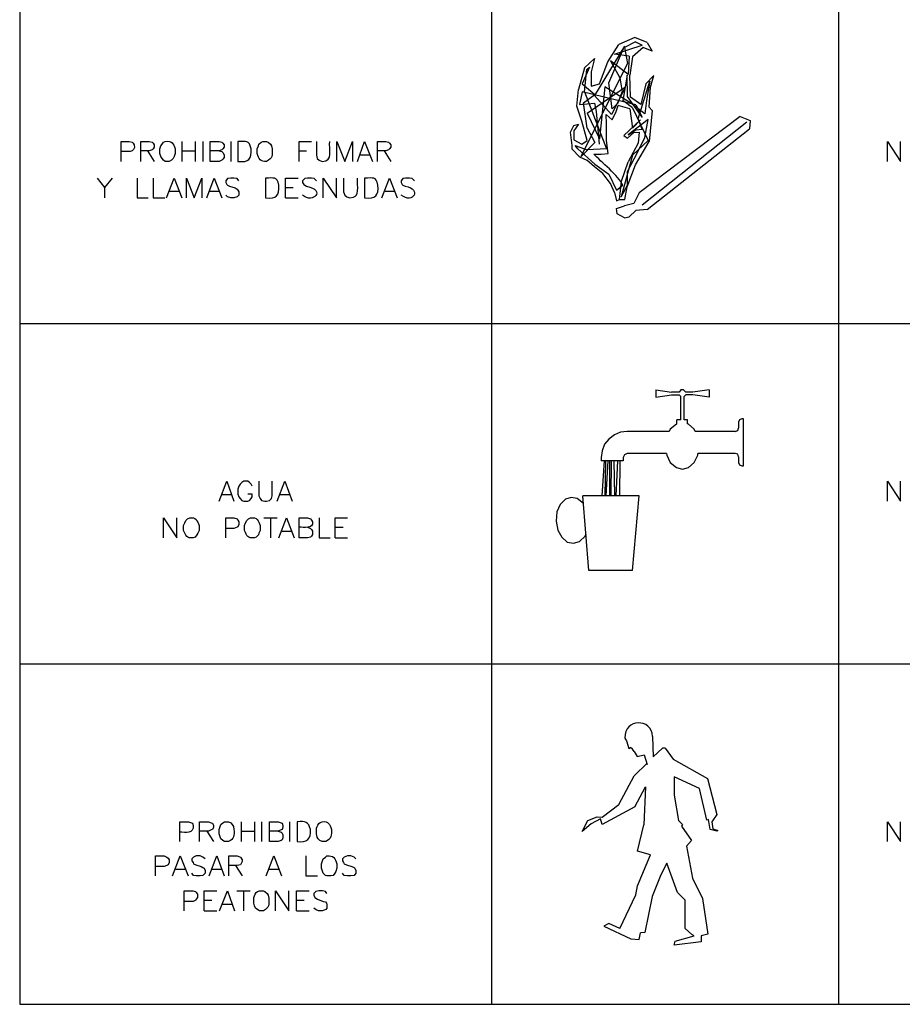
# Model space of a CAD drawing. Units: inches. Extents: x -871 to 1503, y -113 to 1591.
# Drawn here: x -510 to -504, y 1143 to 1151 of the extents above; entities that cross this region are included whole.
import ezdxf

# ---------------------------------------------------------------- set-up
doc = ezdxf.new("R2010")
doc.units = ezdxf.units.IN
doc.header["$MEASUREMENT"] = 0
doc.layers.add('Capa 1', color=1, linetype='Continuous')

msp = doc.modelspace()

# ---------------------------------------------------------------- linework, layer by layer
at = {"layer": 'Capa 1', "lineweight": 25}
for points in [[(-510.3606, 1157.9572), (-510.3606, 1143.3044)], [(-506.743, 1157.9572), (-506.743, 1143.3044)], [(-504.0808, 1157.9572), (-504.0808, 1143.3044)], [(-505.6433, 1150.722), (-505.7664, 1150.6668)], [(-505.6391, 1150.6881), (-505.724, 1150.6456), (-505.6985, 1150.5225)], [(-505.5499, 1150.6838), (-505.6433, 1150.722)], [(-505.6391, 1150.6881), (-505.5881, 1150.6626)], [(-505.5499, 1150.6838), (-505.5117, 1150.6159), (-505.5796, 1150.6456)], [(-506.0297, 1150.4885), (-505.9533, 1150.5607), (-505.9787, 1150.4588), (-505.9787, 1150.3484), (-505.915, 1150.3654), (-505.8514, 1150.5352), (-505.7664, 1150.6668)], [(-505.724, 1150.6541), (-505.9533, 1150.2762)], [(-505.8429, 1150.3739), (-505.724, 1150.6541)], [(-505.6858, 1150.5777), (-505.8004, 1150.5947), (-505.5881, 1150.6626)], [(-505.5796, 1150.6456), (-505.6603, 1150.5734), (-505.6815, 1150.4333)], [(-506.0552, 1149.8092), (-505.6985, 1150.5225)], [(-505.8301, 1150.5437), (-505.7579, 1150.4121)], [(-505.6943, 1150.4376), (-505.8301, 1150.5437)], [(-505.6858, 1150.5777), (-505.6943, 1150.4376)], [(-506.0297, 1150.4885), (-506.0764, 1150.3229)], [(-505.9915, 1150.4928), (-506.0467, 1150.3654)], [(-506.0297, 1150.3059), (-506.0127, 1150.4758)], [(-506.0127, 1150.4758), (-505.9915, 1150.4928)], [(-505.8174, 1150.1743), (-505.8429, 1150.3739)], [(-505.7579, 1150.4121), (-505.741, 1150.3059)], [(-505.6985, 1150.2677), (-505.7027, 1150.4333), (-505.7367, 1150.238)], [(-505.6773, 1150.2635), (-505.6815, 1150.4333)], [(-505.6178, 1150.0979), (-505.5287, 1150.3866), (-505.5541, 1150.238)], [(-505.4989, 1150.4291), (-505.5584, 1150.3654)], [(-505.5244, 1150.3399), (-505.4989, 1150.4291)], [(-506.0509, 1150.0809), (-506.0891, 1150.1955), (-506.0764, 1150.3229)], [(-506.0467, 1150.3059), (-506.0679, 1150.2083)], [(-506.0467, 1150.3654), (-505.949, 1150.2847)], [(-505.6348, 1150.204), (-506.0467, 1150.3059)], [(-506.0297, 1150.3059), (-505.8598, 1149.8686), (-506.0085, 1149.8601)], [(-506.0085, 1150.1404), (-505.7155, 1150.3442), (-505.8216, 1150.1319)], [(-505.673, 1150.2168), (-505.8726, 1150.3442), (-505.915, 1149.945)], [(-505.8174, 1150.1743), (-505.7707, 1150.221), (-505.741, 1150.3059)], [(-505.5584, 1150.3654), (-505.5966, 1150.2083)], [(-505.5329, 1150.1871), (-505.5244, 1150.3399)], [(-506.0679, 1150.2083), (-505.949, 1150.2168)], [(-506.0085, 1150.0257), (-506.0382, 1150.221), (-505.949, 1150.2847)], [(-505.9533, 1150.2762), (-505.8216, 1150.1319)], [(-505.915, 1149.9026), (-505.9363, 1150.1531), (-505.949, 1150.2168)], [(-505.6603, 1150.1828), (-505.7367, 1150.238)], [(-505.6348, 1150.204), (-505.5881, 1150.1106), (-505.6985, 1150.2677)], [(-505.5966, 1150.2083), (-505.6773, 1150.2635)], [(-505.5541, 1150.238), (-505.5669, 1150.1361), (-505.673, 1150.2168)], [(-506.0085, 1150.1404), (-505.915, 1149.945)], [(-505.6815, 1150.1743), (-505.7707, 1150.1998)], [(-505.6815, 1150.1743), (-505.6603, 1150.0257), (-505.6008, 1150.0894)], [(-505.6603, 1150.1828), (-505.5414, 1149.9323), (-505.6603, 1149.8177)], [(-505.5329, 1150.1871), (-505.5117, 1150.1616), (-505.5329, 1149.9238)], [(-506.0509, 1149.9026), (-506.0085, 1149.9323), (-506.0509, 1150.0809)], [(-505.6008, 1150.0894), (-505.7282, 1149.9705), (-505.6985, 1149.9493)], [(-505.6943, 1149.9748), (-505.6348, 1150.013), (-505.5881, 1150.0172), (-505.6178, 1150.0979)], [(-505.5669, 1149.9535), (-505.5414, 1150.0936), (-505.6943, 1149.9748)], [(-504.8366, 1150.1149), (-505.6093, 1149.5289)], [(-504.7856, 1150.0724), (-505.5881, 1149.4355)], [(-504.8366, 1150.1149), (-504.7601, 1150.0852), (-504.7644, 1150.0215)], [(-506.0679, 1149.8049), (-506.1231, 1149.8644), (-506.1231, 1149.8941), (-506.1358, 1149.996), (-506.1104, 1150.0469), (-506.0764, 1150.0554), (-506.1104, 1150.0045), (-506.1104, 1149.9365), (-506.0509, 1149.9026)], [(-506.0085, 1150.0257), (-505.949, 1149.9153)], [(-505.6985, 1149.9493), (-505.6518, 1149.9917), (-505.6093, 1149.996), (-505.6178, 1149.9111), (-505.6943, 1149.7667)], [(-505.5499, 1149.4016), (-504.7644, 1150.0215)], [(-509.4307, 1149.7709), (-509.4307, 1149.9238), (-509.367, 1149.9238), (-509.3458, 1149.9196), (-509.3373, 1149.9111), (-509.3288, 1149.8983), (-509.3288, 1149.8813), (-509.3373, 1149.8686), (-509.3458, 1149.8601), (-509.367, 1149.8516), (-509.4307, 1149.8516)], [(-509.1165, 1149.9238), (-509.1165, 1149.7709)], [(-509.0146, 1149.9238), (-509.0146, 1149.7709)], [(-508.9551, 1149.9238), (-508.9551, 1149.7709)], [(-508.9, 1149.7709), (-508.9, 1149.9238), (-508.832, 1149.9238), (-508.8108, 1149.9196), (-508.8023, 1149.9111), (-508.7938, 1149.8983), (-508.7938, 1149.8813), (-508.8023, 1149.8686), (-508.8108, 1149.8601), (-508.832, 1149.8516), (-508.9, 1149.8516)], [(-508.7428, 1149.9238), (-508.7428, 1149.7709)], [(-508.2164, 1149.7709), (-508.2164, 1149.9238), (-508.1229, 1149.9238)], [(-507.9276, 1149.7709), (-507.9276, 1149.9238), (-507.8682, 1149.7709), (-507.8087, 1149.9238), (-507.8087, 1149.7709)], [(-507.7705, 1149.7709), (-507.7153, 1149.9238), (-507.6559, 1149.7709)], [(-507.6177, 1149.7709), (-507.6177, 1149.9238), (-507.554, 1149.9238), (-507.5328, 1149.9196), (-507.5243, 1149.9111), (-507.5158, 1149.8983), (-507.5158, 1149.8813), (-507.5243, 1149.8686), (-507.5328, 1149.8601), (-507.554, 1149.8516), (-507.6177, 1149.8516)], [(-505.949, 1149.9153), (-506.0552, 1149.8092)], [(-505.6985, 1149.5884), (-505.6985, 1149.6945), (-505.6221, 1149.8389), (-505.5669, 1149.9535)], [(-505.6391, 1149.7455), (-505.5329, 1149.9238)], [(-503.7071, 1149.7709), (-503.7071, 1149.9238), (-503.6052, 1149.7709), (-503.6052, 1149.9238)], [(-509.3797, 1149.8516), (-509.3288, 1149.7709)], [(-509.1165, 1149.8516), (-509.0146, 1149.8516)], [(-508.832, 1149.8516), (-508.8108, 1149.8474), (-508.8023, 1149.8389), (-508.7938, 1149.8219), (-508.7938, 1149.8007), (-508.8023, 1149.7879), (-508.8108, 1149.7794), (-508.832, 1149.7709), (-508.9, 1149.7709)], [(-508.2164, 1149.8516), (-508.1612, 1149.8516)], [(-507.5667, 1149.8516), (-507.5158, 1149.7709)], [(-506.1019, 1149.8941), (-506.0085, 1149.8601)], [(-506.0806, 1149.8686), (-506.1019, 1149.8941)], [(-505.949, 1149.7497), (-506.0806, 1149.8686)], [(-507.7493, 1149.8219), (-507.6771, 1149.8219)], [(-506.0679, 1149.8049), (-506.0127, 1149.7794)], [(-505.8004, 1149.5332), (-505.8301, 1149.6011), (-505.8896, 1149.6775), (-505.9533, 1149.7285), (-506.0127, 1149.7794)], [(-505.6603, 1149.8177), (-505.7494, 1149.4992), (-505.6985, 1149.5884)], [(-505.7452, 1149.6181), (-505.6943, 1149.7667)], [(-505.7027, 1149.5756), (-505.6391, 1149.7455)], [(-509.7661, 1149.6436), (-509.7109, 1149.5714), (-509.7109, 1149.4907)], [(-509.6515, 1149.6436), (-509.7109, 1149.5714)], [(-509.4604, 1149.6436), (-509.4604, 1149.4907), (-509.3755, 1149.4907)], [(-509.3373, 1149.6436), (-509.3373, 1149.4907), (-509.2481, 1149.4907)], [(-509.2354, 1149.4907), (-509.1759, 1149.6436), (-509.1165, 1149.4907)], [(-509.0825, 1149.4907), (-509.0825, 1149.6436), (-509.0231, 1149.4907), (-508.9636, 1149.6436), (-508.9636, 1149.4907)], [(-508.9254, 1149.4907), (-508.8702, 1149.6436), (-508.8108, 1149.4907)], [(-508.6792, 1149.6223), (-508.6919, 1149.6393), (-508.7174, 1149.6436), (-508.7428, 1149.6436), (-508.7683, 1149.6393), (-508.7811, 1149.6223), (-508.7811, 1149.6096), (-508.7726, 1149.5926), (-508.7683, 1149.5884), (-508.7513, 1149.5799), (-508.7089, 1149.5671), (-508.6919, 1149.5586), (-508.6877, 1149.5502), (-508.6792, 1149.5374), (-508.6792, 1149.512), (-508.6919, 1149.4992), (-508.7174, 1149.4907), (-508.7428, 1149.4907), (-508.7683, 1149.4992), (-508.7811, 1149.512)], [(-508.3225, 1149.4907), (-508.3225, 1149.6436), (-508.2248, 1149.6436)], [(-508.0338, 1149.4907), (-508.0338, 1149.6436), (-507.9319, 1149.4907), (-507.9319, 1149.6436)], [(-507.5837, 1149.4907), (-507.5243, 1149.6436), (-507.4648, 1149.4907)], [(-505.7622, 1149.478), (-505.7452, 1149.6181)], [(-509.2142, 1149.5417), (-509.1377, 1149.5417)], [(-508.9042, 1149.5417), (-508.832, 1149.5417)], [(-508.3225, 1149.5714), (-508.2631, 1149.5714)], [(-507.5582, 1149.5417), (-507.486, 1149.5417)], [(-505.7197, 1149.478), (-505.7027, 1149.5756)], [(-508.3225, 1149.4907), (-508.2248, 1149.4907)], [(-505.8004, 1149.5332), (-505.7834, 1149.4695)], [(-505.7834, 1149.4695), (-505.7622, 1149.478), (-505.7197, 1149.478)], [(-505.6093, 1149.5289), (-505.6518, 1149.4483)], [(-505.724, 1149.3379), (-505.7792, 1149.3676), (-505.7834, 1149.41), (-505.724, 1149.4313)], [(-505.6518, 1149.4483), (-505.724, 1149.4313)], [(-505.5499, 1149.4016), (-505.6348, 1149.3931), (-505.6858, 1149.3464)], [(-505.724, 1149.3379), (-505.6858, 1149.3464)], [(-510.3606, 1148.5269), (-496.6079, 1148.5269)], [(-505.482, 1148.0174), (-505.482, 1147.9622)], [(-505.482, 1148.0174), (-505.3631, 1148.0004)], [(-505.482, 1147.9622), (-505.3631, 1147.9792)], [(-505.3036, 1148.0004), (-505.3631, 1148.0004)], [(-505.3631, 1147.9792), (-505.3036, 1147.9792)], [(-505.2527, 1148.0004), (-505.2697, 1148.0174), (-505.2909, 1148.0174), (-505.3036, 1148.0004)], [(-505.3036, 1147.9792), (-505.2909, 1147.9664)], [(-505.2909, 1147.7881), (-505.2909, 1147.9664)], [(-505.1975, 1147.9792), (-505.2527, 1147.9792), (-505.2654, 1147.9664)], [(-505.2654, 1147.7881), (-505.2654, 1147.9664)], [(-505.1975, 1148.0004), (-505.2527, 1148.0004)], [(-505.0743, 1148.0174), (-505.1975, 1148.0004)], [(-505.0743, 1148.0174), (-505.0743, 1147.9622), (-505.1975, 1147.9792)], [(-505.3206, 1147.7584), (-505.3249, 1147.7541), (-505.3716, 1147.7159), (-505.3801, 1147.6989)], [(-505.2909, 1147.7881), (-505.3206, 1147.7881)], [(-505.3206, 1147.7584), (-505.3206, 1147.7881)], [(-505.2399, 1147.7584), (-505.2399, 1147.7881), (-505.2654, 1147.7881)], [(-505.1805, 1147.6989), (-505.189, 1147.7159), (-505.2314, 1147.7541), (-505.2399, 1147.7584)], [(-504.8748, 1147.6989), (-504.8536, 1147.7074), (-504.8493, 1147.7244)], [(-504.8238, 1147.7966), (-504.8408, 1147.7881), (-504.8493, 1147.7711)], [(-504.8493, 1147.7711), (-504.8493, 1147.7244)], [(-504.8238, 1147.4357), (-504.8111, 1147.4357), (-504.8111, 1147.7966)], [(-504.8111, 1147.7966), (-504.8238, 1147.7966)], [(-505.7027, 1147.6989), (-505.7537, 1147.6947), (-505.8004, 1147.6734), (-505.8429, 1147.6395), (-505.8768, 1147.6013), (-505.8938, 1147.5503), (-505.9023, 1147.4994)], [(-505.3801, 1147.6989), (-505.7027, 1147.6989)], [(-504.8748, 1147.6989), (-505.1805, 1147.6989)], [(-505.7325, 1147.4994), (-505.7325, 1147.4739), (-505.9023, 1147.4739)], [(-505.9023, 1147.4994), (-505.9023, 1147.4739)], [(-505.7027, 1147.5291), (-505.724, 1147.5206), (-505.7325, 1147.4994)], [(-505.4013, 1147.5291), (-505.7027, 1147.5291)], [(-505.4013, 1147.5291), (-505.397, 1147.5163), (-505.3716, 1147.4611), (-505.3249, 1147.4229), (-505.2781, 1147.4102), (-505.2314, 1147.4229), (-505.189, 1147.4611), (-505.1593, 1147.5163), (-505.1593, 1147.5291)], [(-504.8748, 1147.5291), (-505.1593, 1147.5291)], [(-504.8493, 1147.5036), (-504.8536, 1147.5248), (-504.8748, 1147.5291)], [(-504.8493, 1147.5036), (-504.8493, 1147.4611)], [(-505.8938, 1147.2064), (-505.8768, 1147.4739)], [(-505.8683, 1147.4739), (-505.8726, 1147.2064)], [(-505.8641, 1147.2064), (-505.8471, 1147.4739)], [(-505.8386, 1147.4739), (-505.8386, 1147.2064)], [(-505.8259, 1147.2064), (-505.8216, 1147.4739)], [(-505.8046, 1147.4739), (-505.8004, 1147.2064)], [(-505.7877, 1147.2064), (-505.7749, 1147.4739)], [(-505.7579, 1147.4739), (-505.7622, 1147.2064)], [(-504.8493, 1147.4611), (-504.8408, 1147.4442), (-504.8238, 1147.4357)], [(-508.832, 1147.1639), (-508.7726, 1147.3168), (-508.7174, 1147.1639)], [(-508.5773, 1147.2786), (-508.5858, 1147.2956), (-508.5985, 1147.3083), (-508.6112, 1147.3168), (-508.6409, 1147.3168), (-508.6579, 1147.3083), (-508.6707, 1147.2956), (-508.6792, 1147.2786), (-508.6877, 1147.2573), (-508.6877, 1147.2191), (-508.6792, 1147.1979), (-508.6707, 1147.1852), (-508.6579, 1147.1682), (-508.6409, 1147.1639), (-508.6112, 1147.1639), (-508.5985, 1147.1682), (-508.5858, 1147.1852), (-508.5773, 1147.1979), (-508.5773, 1147.2191), (-508.6112, 1147.2191)], [(-508.5263, 1147.3168), (-508.5263, 1147.2064), (-508.5178, 1147.1852), (-508.5051, 1147.1682), (-508.4796, 1147.1639), (-508.4669, 1147.1639), (-508.4456, 1147.1682), (-508.4287, 1147.1852), (-508.4244, 1147.2064), (-508.4244, 1147.3168)], [(-508.3862, 1147.1639), (-508.3267, 1147.3168), (-508.2716, 1147.1639)], [(-503.7071, 1147.1639), (-503.7071, 1147.3168), (-503.6052, 1147.1639), (-503.6052, 1147.3168)], [(-508.8108, 1147.2149), (-508.7386, 1147.2149)], [(-508.365, 1147.2149), (-508.2928, 1147.2149)], [(-505.6093, 1147.2064), (-506.0424, 1147.2064)], [(-505.9957, 1146.6332), (-506.0424, 1147.2064)], [(-505.6603, 1146.6332), (-505.6093, 1147.2064)], [(-506.0382, 1147.1469), (-506.0849, 1147.1852), (-506.1316, 1147.1937), (-506.174, 1147.1809), (-506.2165, 1147.1385), (-506.242, 1147.0833), (-506.2462, 1147.0111), (-506.2335, 1146.9431), (-506.2038, 1146.8879), (-506.1613, 1146.8497), (-506.1146, 1146.8412), (-506.0679, 1146.854), (-506.0254, 1146.8964), (-506.0169, 1146.9134)], [(-509.2566, 1146.8837), (-509.2566, 1147.0366), (-509.1547, 1146.8837), (-509.1547, 1147.0366)], [(-508.7811, 1146.8837), (-508.7811, 1147.0366), (-508.7174, 1147.0366), (-508.6919, 1147.0281), (-508.6877, 1147.0196), (-508.6792, 1147.0068), (-508.6792, 1146.9856), (-508.6877, 1146.9686), (-508.6919, 1146.9644), (-508.7174, 1146.9559), (-508.7811, 1146.9559)], [(-508.4881, 1147.0366), (-508.3862, 1147.0366)], [(-508.4371, 1147.0366), (-508.4371, 1146.8837)], [(-508.3735, 1146.8837), (-508.314, 1147.0366), (-508.2546, 1146.8837)], [(-508.0635, 1147.0366), (-508.0635, 1146.8837), (-507.9786, 1146.8837)], [(-507.9404, 1146.8837), (-507.9404, 1147.0366), (-507.847, 1147.0366)], [(-508.348, 1146.9347), (-508.2758, 1146.9347)], [(-508.1527, 1146.9644), (-508.1314, 1146.9559), (-508.1229, 1146.9474), (-508.1144, 1146.9347), (-508.1144, 1146.9092), (-508.1229, 1146.8964), (-508.1314, 1146.8879), (-508.1527, 1146.8837), (-508.2164, 1146.8837)], [(-507.9404, 1146.9644), (-507.8809, 1146.9644)], [(-507.9404, 1146.8837), (-507.847, 1146.8837)], [(-505.6603, 1146.6332), (-505.9957, 1146.6332)], [(-510.3606, 1145.9156), (-496.6079, 1145.9156)], [(-505.7197, 1145.3467), (-505.707, 1145.3254)], [(-505.707, 1145.3254), (-505.69, 1145.266)], [(-505.5074, 1145.3594), (-505.5032, 1145.2023), (-505.431, 1145.2702)], [(-505.69, 1145.266), (-505.6773, 1145.2745)], [(-505.6475, 1145.2448), (-505.6603, 1145.2617), (-505.6773, 1145.2745)], [(-505.6475, 1145.2448), (-505.6263, 1145.2065), (-505.5711, 1145.2193), (-505.5499, 1145.1429)], [(-505.4098, 1145.2702), (-505.431, 1145.2702)], [(-505.4098, 1145.2702), (-505.3503, 1145.1853)], [(-505.6475, 1145.0579), (-505.5499, 1145.1556)], [(-505.3503, 1145.1853), (-505.0871, 1145.0367)], [(-505.7664, 1144.8371), (-505.6475, 1145.0579)], [(-505.1465, 1144.9603), (-505.3418, 1145.0494), (-505.3418, 1144.9093)], [(-505.0871, 1145.0367), (-505.0149, 1144.7607)], [(-505.6433, 1144.8202), (-505.5626, 1144.973), (-505.5754, 1144.68)], [(-505.0913, 1144.7183), (-505.1465, 1144.9603)], [(-505.3418, 1144.9093), (-505.3079, 1144.714)], [(-506.0042, 1144.714), (-505.932, 1144.7437), (-505.8938, 1144.7395), (-505.7664, 1144.8371)], [(-505.6433, 1144.8202), (-505.8938, 1144.6843)], [(-508.9806, 1144.5527), (-508.9806, 1144.7055), (-508.9127, 1144.7055), (-508.8915, 1144.697), (-508.883, 1144.6928), (-508.8745, 1144.6758), (-508.8745, 1144.6631), (-508.883, 1144.6461), (-508.8915, 1144.6418), (-508.9127, 1144.6333), (-508.9806, 1144.6333)], [(-508.6622, 1144.7055), (-508.6622, 1144.5527)], [(-508.5603, 1144.7055), (-508.5603, 1144.5527)], [(-508.5051, 1144.7055), (-508.5051, 1144.5527)], [(-508.4456, 1144.5527), (-508.4456, 1144.7055), (-508.3777, 1144.7055), (-508.3565, 1144.697), (-508.348, 1144.6928), (-508.3437, 1144.6758), (-508.3437, 1144.6631), (-508.348, 1144.6461), (-508.3565, 1144.6418), (-508.3777, 1144.6333), (-508.4456, 1144.6333)], [(-508.2928, 1144.7055), (-508.2928, 1144.5527)], [(-505.9787, 1144.6885), (-506.0467, 1144.6291), (-506.0042, 1144.714)], [(-505.8938, 1144.6843), (-505.9066, 1144.7268), (-505.9787, 1144.6885)], [(-505.3079, 1144.714), (-505.2781, 1144.6843), (-505.2866, 1144.6716)], [(-505.0658, 1144.6461), (-505.0786, 1144.7225), (-505.0913, 1144.7183)], [(-505.0149, 1144.7607), (-505.0531, 1144.7055)], [(-505.0531, 1144.7055), (-505.0446, 1144.6503)], [(-503.7071, 1144.5527), (-503.7071, 1144.7055), (-503.6052, 1144.5527), (-503.6052, 1144.7055)], [(-508.9254, 1144.6333), (-508.8745, 1144.5527)], [(-508.6622, 1144.6333), (-508.5603, 1144.6333)], [(-508.3777, 1144.6333), (-508.3565, 1144.6248), (-508.348, 1144.6164), (-508.3437, 1144.6036), (-508.3437, 1144.5824), (-508.348, 1144.5654), (-508.3565, 1144.5612), (-508.3777, 1144.5527), (-508.4456, 1144.5527)], [(-505.6221, 1144.4805), (-505.5754, 1144.68)], [(-505.2866, 1144.6716), (-505.2102, 1144.5612)], [(-505.0149, 1144.6333), (-505.0658, 1144.6461)], [(-505.0446, 1144.6503), (-505.0064, 1144.6376)], [(-505.0064, 1144.6376), (-505.0149, 1144.6333)], [(-505.2102, 1144.5612), (-505.2484, 1144.5187)], [(-505.5244, 1144.4508), (-505.6221, 1144.4805)], [(-505.2484, 1144.5187), (-505.2017, 1144.2724)], [(-509.3203, 1144.2894), (-509.3203, 1144.4423), (-509.2524, 1144.4423), (-509.2311, 1144.4338), (-509.2226, 1144.4253), (-509.2142, 1144.4125), (-509.2142, 1144.3913), (-509.2226, 1144.3743), (-509.2311, 1144.3701), (-509.2524, 1144.3616), (-509.3203, 1144.3616)], [(-509.1887, 1144.2894), (-509.1292, 1144.4423), (-509.0698, 1144.2894)], [(-508.9382, 1144.421), (-508.9551, 1144.4338), (-508.9764, 1144.4423), (-509.0061, 1144.4423), (-509.0273, 1144.4338), (-509.0401, 1144.421), (-509.0401, 1144.4041), (-509.0316, 1144.3913), (-509.0273, 1144.3828), (-509.0103, 1144.3743), (-508.9679, 1144.3616), (-508.9551, 1144.3531), (-508.9467, 1144.3489), (-508.9382, 1144.3319), (-508.9382, 1144.3106), (-508.9551, 1144.2937), (-508.9764, 1144.2894), (-509.0061, 1144.2894), (-509.0273, 1144.2937), (-509.0401, 1144.3106)], [(-508.9084, 1144.2894), (-508.849, 1144.4423), (-508.7938, 1144.2894)], [(-508.7556, 1144.2894), (-508.7556, 1144.4423), (-508.6919, 1144.4423), (-508.6664, 1144.4338), (-508.6622, 1144.4253), (-508.6537, 1144.4125), (-508.6537, 1144.3998), (-508.6664, 1144.3743), (-508.6919, 1144.3701), (-508.7556, 1144.3701)], [(-508.4711, 1144.2894), (-508.4117, 1144.4423), (-508.3522, 1144.2894)], [(-508.1654, 1144.4423), (-508.1654, 1144.2894), (-508.0762, 1144.2894)], [(-507.7833, 1144.421), (-507.796, 1144.4338), (-507.8215, 1144.4423), (-507.847, 1144.4423), (-507.8724, 1144.4338), (-507.8852, 1144.421), (-507.8852, 1144.4041), (-507.8767, 1144.3913), (-507.8724, 1144.3828), (-507.8554, 1144.3743), (-507.813, 1144.3616), (-507.796, 1144.3531), (-507.7918, 1144.3489), (-507.7833, 1144.3319), (-507.7833, 1144.3106), (-507.796, 1144.2937), (-507.8215, 1144.2894), (-507.847, 1144.2894), (-507.8724, 1144.2937), (-507.8852, 1144.3106)], [(-505.6221, 1144.213), (-505.5244, 1144.4508)], [(-509.1632, 1144.3404), (-509.091, 1144.3404)], [(-508.8872, 1144.3404), (-508.815, 1144.3404)], [(-508.7046, 1144.3701), (-508.6537, 1144.2894)], [(-508.4499, 1144.3404), (-508.3735, 1144.3404)], [(-505.397, 1144.3871), (-505.4437, 1144.2979)], [(-505.3164, 1144.162), (-505.397, 1144.3871)], [(-505.4437, 1144.2979), (-505.5117, 1144.1323)], [(-505.2017, 1144.2724), (-505.1253, 1144.1153)], [(-509.0995, 1144.0219), (-509.0995, 1144.1748), (-509.0316, 1144.1748), (-509.0103, 1144.1705), (-509.0061, 1144.162), (-508.9976, 1144.1493), (-508.9976, 1144.1238), (-509.0061, 1144.1111), (-509.0103, 1144.1026), (-509.0316, 1144.0941), (-509.0995, 1144.0941)], [(-508.9467, 1144.0219), (-508.9467, 1144.1748), (-508.849, 1144.1748)], [(-508.8278, 1144.0219), (-508.7683, 1144.1748), (-508.7131, 1144.0219)], [(-508.6961, 1144.1748), (-508.5942, 1144.1748)], [(-508.6452, 1144.1748), (-508.6452, 1144.0219)], [(-508.3989, 1144.0219), (-508.3989, 1144.1748), (-508.297, 1144.0219), (-508.297, 1144.1748)], [(-508.2376, 1144.0219), (-508.2376, 1144.1748), (-508.1399, 1144.1748)], [(-505.6348, 1144.1451), (-505.6221, 1144.213)], [(-508.9467, 1144.1026), (-508.8872, 1144.1026)], [(-508.2376, 1144.1026), (-508.1781, 1144.1026)], [(-505.7579, 1143.8861), (-505.6348, 1144.1451)], [(-505.5117, 1144.1323), (-505.5669, 1143.8563)], [(-505.1253, 1144.1153), (-505.0828, 1143.8436), (-505.1338, 1143.8309), (-505.1338, 1143.7841), (-505.3418, 1143.7587), (-505.3333, 1143.7884), (-505.189, 1143.8309), (-505.206, 1143.8393), (-505.2569, 1143.8861), (-505.2569, 1144.1026), (-505.3164, 1144.162)], [(-508.9467, 1144.0219), (-508.849, 1144.0219)], [(-508.8065, 1144.0729), (-508.7344, 1144.0729)], [(-508.2376, 1144.0219), (-508.1399, 1144.0219)], [(-505.7579, 1143.8861), (-505.8429, 1143.9243), (-505.8811, 1143.903)], [(-505.8811, 1143.903), (-505.673, 1143.8054)], [(-505.673, 1143.8054), (-505.6093, 1143.8011), (-505.6008, 1143.8521)], [(-505.5669, 1143.8563), (-505.6008, 1143.8521)], [(-510.3606, 1143.3044), (-496.6079, 1143.3044)]]:
    msp.add_lwpolyline(points, dxfattribs=at)
for points, knots in [([(-505.949, 1149.7497), (-505.949, 1149.7497), (-505.8429, 1149.6733), (-505.8429, 1149.6733), (-505.8429, 1149.6733), (-505.7834, 1149.5502), (-505.7834, 1149.5502), (-505.7834, 1149.5502), (-505.7367, 1149.5884), (-505.7367, 1149.5884), (-505.7639, 1149.6567), (-505.9074, 1149.7723), (-505.9575, 1149.8261), (-505.9575, 1149.8261), (-505.9023, 1149.8261), (-505.9023, 1149.8261), (-505.9023, 1149.8261), (-505.8471, 1149.8304), (-505.8471, 1149.8304), (-505.8471, 1149.8304), (-505.8598, 1149.9323), (-505.8598, 1149.9323), (-505.8598, 1149.9323), (-505.8598, 1150.0597), (-505.8598, 1150.0597), (-505.8598, 1150.0597), (-505.8641, 1150.1319), (-505.8641, 1150.1319), (-505.8641, 1150.1319), (-505.8174, 1150.0894), (-505.8174, 1150.0894), (-505.8174, 1150.0894), (-505.7877, 1150.1531), (-505.7877, 1150.1531), (-505.7877, 1150.1531), (-505.7707, 1150.1998), (-505.7707, 1150.1998)], [0, 0, 0, 0, 1, 1, 1, 2, 2, 2, 3, 3, 3, 4, 4, 4, 5, 5, 5, 6, 6, 6, 7, 7, 7, 8, 8, 8, 9, 9, 9, 10, 10, 10, 11, 11, 11, 12, 12, 12, 12]), ([(-509.5836, 1149.7709), (-509.5836, 1149.7709), (-509.5836, 1149.9238), (-509.5836, 1149.9238), (-509.5836, 1149.9238), (-509.5199, 1149.9238), (-509.5199, 1149.9238), (-509.5199, 1149.9238), (-509.4986, 1149.9196), (-509.4986, 1149.9196), (-509.4986, 1149.9196), (-509.4901, 1149.9111), (-509.4901, 1149.9111), (-509.4901, 1149.9111), (-509.4816, 1149.8983), (-509.4816, 1149.8983), (-509.4708, 1149.831), (-509.5417, 1149.8487), (-509.5836, 1149.8474)], [0, 0, 0, 0, 1, 1, 1, 2, 2, 2, 3, 3, 3, 4, 4, 4, 5, 5, 5, 6, 6, 6, 6]), ([(-509.2439, 1149.9238), (-509.2439, 1149.9238), (-509.2566, 1149.9196), (-509.2566, 1149.9196), (-509.2566, 1149.9196), (-509.2693, 1149.9026), (-509.2693, 1149.9026), (-509.2693, 1149.9026), (-509.2778, 1149.8898), (-509.2778, 1149.8898), (-509.2778, 1149.8898), (-509.2863, 1149.8686), (-509.2863, 1149.8686), (-509.2863, 1149.8686), (-509.2863, 1149.8304), (-509.2863, 1149.8304), (-509.2863, 1149.8304), (-509.2778, 1149.8092), (-509.2778, 1149.8092), (-509.2778, 1149.8092), (-509.2693, 1149.7922), (-509.2693, 1149.7922), (-509.2693, 1149.7922), (-509.2566, 1149.7794), (-509.2566, 1149.7794), (-509.2566, 1149.7794), (-509.2439, 1149.7709), (-509.2439, 1149.7709), (-509.2439, 1149.7709), (-509.2142, 1149.7709), (-509.2142, 1149.7709), (-509.2142, 1149.7709), (-509.1972, 1149.7794), (-509.1972, 1149.7794), (-509.1972, 1149.7794), (-509.1844, 1149.7922), (-509.1844, 1149.7922), (-509.1844, 1149.7922), (-509.1759, 1149.8092), (-509.1759, 1149.8092), (-509.1759, 1149.8092), (-509.1674, 1149.8304), (-509.1674, 1149.8304), (-509.1674, 1149.8304), (-509.1674, 1149.8686), (-509.1674, 1149.8686), (-509.186, 1149.9109), (-509.1903, 1149.9308), (-509.2439, 1149.9238)], [0, 0, 0, 0, 1, 1, 1, 2, 2, 2, 3, 3, 3, 4, 4, 4, 5, 5, 5, 6, 6, 6, 7, 7, 7, 8, 8, 8, 9, 9, 9, 10, 10, 10, 11, 11, 11, 12, 12, 12, 13, 13, 13, 14, 14, 14, 15, 15, 15, 16, 16, 16, 16]), ([(-508.6877, 1149.7709), (-508.6877, 1149.7709), (-508.6877, 1149.9238), (-508.6877, 1149.9238), (-508.6221, 1149.9208), (-508.6018, 1149.9397), (-508.5858, 1149.8686), (-508.5806, 1149.7889), (-508.6032, 1149.7615), (-508.6877, 1149.7709)], [0, 0, 0, 0, 1, 1, 1, 2, 2, 2, 3, 3, 3, 3]), ([(-508.4966, 1149.9238), (-508.4966, 1149.9238), (-508.5093, 1149.9196), (-508.5093, 1149.9196), (-508.5093, 1149.9196), (-508.5263, 1149.9026), (-508.5263, 1149.9026), (-508.5263, 1149.9026), (-508.5306, 1149.8898), (-508.5306, 1149.8898), (-508.5306, 1149.8898), (-508.539, 1149.8686), (-508.539, 1149.8686), (-508.539, 1149.8686), (-508.539, 1149.8304), (-508.539, 1149.8304), (-508.5281, 1149.7924), (-508.5161, 1149.7644), (-508.4669, 1149.7709), (-508.4197, 1149.7972), (-508.4245, 1149.815), (-508.4244, 1149.8686), (-508.4244, 1149.8686), (-508.4287, 1149.8898), (-508.4287, 1149.8898), (-508.4287, 1149.8898), (-508.4371, 1149.9026), (-508.4371, 1149.9026), (-508.4371, 1149.9026), (-508.4541, 1149.9196), (-508.4541, 1149.9196), (-508.4541, 1149.9196), (-508.4669, 1149.9238), (-508.4669, 1149.9238), (-508.4669, 1149.9238), (-508.4966, 1149.9238), (-508.4966, 1149.9238)], [0, 0, 0, 0, 1, 1, 1, 2, 2, 2, 3, 3, 3, 4, 4, 4, 5, 5, 5, 6, 6, 6, 7, 7, 7, 8, 8, 8, 9, 9, 9, 10, 10, 10, 11, 11, 11, 12, 12, 12, 12]), ([(-508.0847, 1149.9238), (-508.0847, 1149.9238), (-508.0847, 1149.8177), (-508.0847, 1149.8177), (-508.0847, 1149.8177), (-508.0805, 1149.7922), (-508.0805, 1149.7922), (-508.0805, 1149.7922), (-508.0635, 1149.7794), (-508.0635, 1149.7794), (-508.0635, 1149.7794), (-508.0423, 1149.7709), (-508.0423, 1149.7709), (-507.9526, 1149.7734), (-507.99, 1149.8626), (-507.9828, 1149.9238)], [0, 0, 0, 0, 1, 1, 1, 2, 2, 2, 3, 3, 3, 4, 4, 4, 5, 5, 5, 5]), ([(-508.4754, 1149.4907), (-508.4754, 1149.4907), (-508.4754, 1149.6436), (-508.4754, 1149.6436), (-508.4098, 1149.6407), (-508.3895, 1149.6595), (-508.3735, 1149.5884), (-508.3683, 1149.5087), (-508.3909, 1149.4813), (-508.4754, 1149.4907)], [0, 0, 0, 0, 1, 1, 1, 2, 2, 2, 3, 3, 3, 3]), ([(-508.0847, 1149.6223), (-508.0847, 1149.6223), (-508.1017, 1149.6393), (-508.1017, 1149.6393), (-508.1017, 1149.6393), (-508.1229, 1149.6436), (-508.1229, 1149.6436), (-508.1229, 1149.6436), (-508.1527, 1149.6436), (-508.1527, 1149.6436), (-508.1527, 1149.6436), (-508.1739, 1149.6393), (-508.1739, 1149.6393), (-508.1739, 1149.6393), (-508.1909, 1149.6223), (-508.1909, 1149.6223), (-508.1909, 1149.6223), (-508.1909, 1149.6096), (-508.1909, 1149.6096), (-508.1909, 1149.6096), (-508.1824, 1149.5926), (-508.1824, 1149.5926), (-508.1824, 1149.5926), (-508.1739, 1149.5884), (-508.1739, 1149.5884), (-508.1739, 1149.5884), (-508.1612, 1149.5799), (-508.1612, 1149.5799), (-508.0062, 1149.5511), (-508.1134, 1149.4425), (-508.1909, 1149.512)], [0, 0, 0, 0, 1, 1, 1, 2, 2, 2, 3, 3, 3, 4, 4, 4, 5, 5, 5, 6, 6, 6, 7, 7, 7, 8, 8, 8, 9, 9, 9, 10, 10, 10, 10]), ([(-507.8767, 1149.6436), (-507.8767, 1149.6436), (-507.8767, 1149.5374), (-507.8767, 1149.5374), (-507.8767, 1149.5374), (-507.8682, 1149.512), (-507.8682, 1149.512), (-507.8682, 1149.512), (-507.8512, 1149.4992), (-507.8512, 1149.4992), (-507.8512, 1149.4992), (-507.83, 1149.4907), (-507.83, 1149.4907), (-507.7403, 1149.4931), (-507.7777, 1149.5824), (-507.7705, 1149.6436)], [0, 0, 0, 0, 1, 1, 1, 2, 2, 2, 3, 3, 3, 4, 4, 4, 5, 5, 5, 5]), ([(-507.7153, 1149.4907), (-507.7153, 1149.4907), (-507.7153, 1149.6436), (-507.7153, 1149.6436), (-507.6498, 1149.6407), (-507.6295, 1149.6595), (-507.6134, 1149.5884), (-507.6083, 1149.5086), (-507.6308, 1149.4813), (-507.7153, 1149.4907)], [0, 0, 0, 0, 1, 1, 1, 2, 2, 2, 3, 3, 3, 3]), ([(-507.3332, 1149.6223), (-507.3332, 1149.6223), (-507.3502, 1149.6393), (-507.3502, 1149.6393), (-507.3502, 1149.6393), (-507.3714, 1149.6436), (-507.3714, 1149.6436), (-507.3714, 1149.6436), (-507.4011, 1149.6436), (-507.4011, 1149.6436), (-507.4011, 1149.6436), (-507.4224, 1149.6393), (-507.4224, 1149.6393), (-507.4224, 1149.6393), (-507.4351, 1149.6223), (-507.4351, 1149.6223), (-507.4351, 1149.6223), (-507.4351, 1149.6096), (-507.4351, 1149.6096), (-507.4351, 1149.6096), (-507.4266, 1149.5926), (-507.4266, 1149.5926), (-507.4266, 1149.5926), (-507.4224, 1149.5884), (-507.4224, 1149.5884), (-507.4224, 1149.5884), (-507.4054, 1149.5799), (-507.4054, 1149.5799), (-507.2729, 1149.5616), (-507.3443, 1149.4387), (-507.4351, 1149.512)], [0, 0, 0, 0, 1, 1, 1, 2, 2, 2, 3, 3, 3, 4, 4, 4, 5, 5, 5, 6, 6, 6, 7, 7, 7, 8, 8, 8, 9, 9, 9, 10, 10, 10, 10]), ([(-509.0571, 1147.0366), (-509.0571, 1147.0366), (-509.074, 1147.0281), (-509.074, 1147.0281), (-509.074, 1147.0281), (-509.0868, 1147.0153), (-509.0868, 1147.0153), (-509.0868, 1147.0153), (-509.0953, 1146.9983), (-509.0953, 1146.9983), (-509.0953, 1146.9983), (-509.1038, 1146.9771), (-509.1038, 1146.9771), (-509.1038, 1146.9771), (-509.1038, 1146.9389), (-509.1038, 1146.9389), (-509.0866, 1146.9003), (-509.0815, 1146.8765), (-509.0316, 1146.8837), (-509.0316, 1146.8837), (-509.0146, 1146.8879), (-509.0146, 1146.8879), (-509.0146, 1146.8879), (-509.0019, 1146.9049), (-509.0019, 1146.9049), (-509.0019, 1146.9049), (-508.9934, 1146.9177), (-508.9934, 1146.9177), (-508.9934, 1146.9177), (-508.9849, 1146.9389), (-508.9849, 1146.9389), (-508.9849, 1146.9389), (-508.9849, 1146.9771), (-508.9849, 1146.9771), (-508.9973, 1147.0126), (-509.0117, 1147.0444), (-509.0571, 1147.0366)], [0, 0, 0, 0, 1, 1, 1, 2, 2, 2, 3, 3, 3, 4, 4, 4, 5, 5, 5, 6, 6, 6, 7, 7, 7, 8, 8, 8, 9, 9, 9, 10, 10, 10, 11, 11, 11, 12, 12, 12, 12]), ([(-508.59, 1147.0366), (-508.59, 1147.0366), (-508.607, 1147.0281), (-508.607, 1147.0281), (-508.607, 1147.0281), (-508.6197, 1147.0153), (-508.6197, 1147.0153), (-508.6197, 1147.0153), (-508.6282, 1146.9983), (-508.6282, 1146.9983), (-508.6282, 1146.9983), (-508.6367, 1146.9771), (-508.6367, 1146.9771), (-508.6367, 1146.9771), (-508.6367, 1146.9389), (-508.6367, 1146.9389), (-508.6181, 1146.8966), (-508.6138, 1146.8767), (-508.5603, 1146.8837), (-508.5603, 1146.8837), (-508.5475, 1146.8879), (-508.5475, 1146.8879), (-508.5475, 1146.8879), (-508.5306, 1146.9049), (-508.5306, 1146.9049), (-508.5306, 1146.9049), (-508.5263, 1146.9177), (-508.5263, 1146.9177), (-508.5263, 1146.9177), (-508.5178, 1146.9389), (-508.5178, 1146.9389), (-508.5178, 1146.9389), (-508.5178, 1146.9771), (-508.5178, 1146.9771), (-508.5287, 1147.015), (-508.5407, 1147.0431), (-508.59, 1147.0366)], [0, 0, 0, 0, 1, 1, 1, 2, 2, 2, 3, 3, 3, 4, 4, 4, 5, 5, 5, 6, 6, 6, 7, 7, 7, 8, 8, 8, 9, 9, 9, 10, 10, 10, 11, 11, 11, 12, 12, 12, 12]), ([(-508.2164, 1146.8837), (-508.2164, 1146.8837), (-508.2164, 1147.0366), (-508.2164, 1147.0366), (-508.2164, 1147.0366), (-508.1527, 1147.0366), (-508.1527, 1147.0366), (-508.1527, 1147.0366), (-508.1314, 1147.0281), (-508.1314, 1147.0281), (-508.1314, 1147.0281), (-508.1229, 1147.0196), (-508.1229, 1147.0196), (-508.1229, 1147.0196), (-508.1144, 1147.0068), (-508.1144, 1147.0068), (-508.1067, 1146.9485), (-508.1854, 1146.9659), (-508.2164, 1146.9644)], [0, 0, 0, 0, 1, 1, 1, 2, 2, 2, 3, 3, 3, 4, 4, 4, 5, 5, 5, 6, 6, 6, 6]), ([(-509.1335, 1144.5527), (-509.1335, 1144.5527), (-509.1335, 1144.7055), (-509.1335, 1144.7055), (-509.1335, 1144.7055), (-509.0655, 1144.7055), (-509.0655, 1144.7055), (-509.0655, 1144.7055), (-509.0443, 1144.697), (-509.0443, 1144.697), (-509.0443, 1144.697), (-509.0358, 1144.6928), (-509.0358, 1144.6928), (-509.0358, 1144.6928), (-509.0316, 1144.6758), (-509.0316, 1144.6758), (-509.0218, 1144.6107), (-509.0896, 1144.6238), (-509.1335, 1144.6248)], [0, 0, 0, 0, 1, 1, 1, 2, 2, 2, 3, 3, 3, 4, 4, 4, 5, 5, 5, 6, 6, 6, 6]), ([(-508.7896, 1144.7055), (-508.7896, 1144.7055), (-508.8023, 1144.697), (-508.8023, 1144.697), (-508.8023, 1144.697), (-508.8193, 1144.6843), (-508.8193, 1144.6843), (-508.8193, 1144.6843), (-508.8235, 1144.6673), (-508.8235, 1144.6673), (-508.8235, 1144.6673), (-508.832, 1144.6461), (-508.832, 1144.6461), (-508.832, 1144.6461), (-508.832, 1144.6121), (-508.832, 1144.6121), (-508.832, 1144.6121), (-508.8193, 1144.5739), (-508.8193, 1144.5739), (-508.8193, 1144.5739), (-508.8023, 1144.5612), (-508.8023, 1144.5612), (-508.8023, 1144.5612), (-508.7896, 1144.5527), (-508.7896, 1144.5527), (-508.7896, 1144.5527), (-508.7598, 1144.5527), (-508.7598, 1144.5527), (-508.7146, 1144.5707), (-508.7157, 1144.6026), (-508.7174, 1144.6461), (-508.7174, 1144.6461), (-508.7216, 1144.6673), (-508.7216, 1144.6673), (-508.7216, 1144.6673), (-508.7301, 1144.6843), (-508.7301, 1144.6843), (-508.7301, 1144.6843), (-508.7428, 1144.697), (-508.7428, 1144.697), (-508.7428, 1144.697), (-508.7598, 1144.7055), (-508.7598, 1144.7055), (-508.7598, 1144.7055), (-508.7896, 1144.7055), (-508.7896, 1144.7055)], [0, 0, 0, 0, 1, 1, 1, 2, 2, 2, 3, 3, 3, 4, 4, 4, 5, 5, 5, 6, 6, 6, 7, 7, 7, 8, 8, 8, 9, 9, 9, 10, 10, 10, 11, 11, 11, 12, 12, 12, 13, 13, 13, 14, 14, 14, 15, 15, 15, 15]), ([(-508.2333, 1144.5527), (-508.2333, 1144.5527), (-508.2333, 1144.7055), (-508.2333, 1144.7055), (-508.166, 1144.709), (-508.1469, 1144.7053), (-508.1314, 1144.6461), (-508.1263, 1144.5715), (-508.1566, 1144.5423), (-508.2333, 1144.5527)], [0, 0, 0, 0, 1, 1, 1, 2, 2, 2, 3, 3, 3, 3]), ([(-508.0423, 1144.7055), (-508.0843, 1144.6913), (-508.0874, 1144.6503), (-508.0847, 1144.6121), (-508.0847, 1144.6121), (-508.0805, 1144.5866), (-508.0805, 1144.5866), (-508.0805, 1144.5866), (-508.072, 1144.5739), (-508.072, 1144.5739), (-508.072, 1144.5739), (-508.0593, 1144.5612), (-508.0593, 1144.5612), (-508.0593, 1144.5612), (-508.0423, 1144.5527), (-508.0423, 1144.5527), (-508.0423, 1144.5527), (-508.0125, 1144.5527), (-508.0125, 1144.5527), (-507.9729, 1144.572), (-507.9675, 1144.6031), (-507.9701, 1144.6461), (-507.981, 1144.6841), (-507.9929, 1144.7121), (-508.0423, 1144.7055)], [0, 0, 0, 0, 1, 1, 1, 2, 2, 2, 3, 3, 3, 4, 4, 4, 5, 5, 5, 6, 6, 6, 7, 7, 7, 8, 8, 8, 8]), ([(-508.0041, 1144.4423), (-508.0041, 1144.4423), (-508.0168, 1144.4338), (-508.0168, 1144.4338), (-508.0168, 1144.4338), (-508.0338, 1144.421), (-508.0338, 1144.421), (-508.0338, 1144.421), (-508.038, 1144.4041), (-508.038, 1144.4041), (-508.038, 1144.4041), (-508.0465, 1144.3828), (-508.0465, 1144.3828), (-508.0465, 1144.3828), (-508.0465, 1144.3489), (-508.0465, 1144.3489), (-508.0465, 1144.3489), (-508.0338, 1144.3106), (-508.0338, 1144.3106), (-508.0338, 1144.3106), (-508.0168, 1144.2937), (-508.0168, 1144.2937), (-508.0168, 1144.2937), (-508.0041, 1144.2894), (-508.0041, 1144.2894), (-508.0041, 1144.2894), (-507.9743, 1144.2894), (-507.9743, 1144.2894), (-507.9743, 1144.2894), (-507.9573, 1144.2937), (-507.9573, 1144.2937), (-507.9573, 1144.2937), (-507.9446, 1144.3106), (-507.9446, 1144.3106), (-507.9446, 1144.3106), (-507.9361, 1144.3234), (-507.9361, 1144.3234), (-507.9361, 1144.3234), (-507.9276, 1144.3489), (-507.9276, 1144.3489), (-507.9276, 1144.3489), (-507.9276, 1144.3828), (-507.9276, 1144.3828), (-507.9411, 1144.4213), (-507.9556, 1144.4507), (-508.0041, 1144.4423)], [0, 0, 0, 0, 1, 1, 1, 2, 2, 2, 3, 3, 3, 4, 4, 4, 5, 5, 5, 6, 6, 6, 7, 7, 7, 8, 8, 8, 9, 9, 9, 10, 10, 10, 11, 11, 11, 12, 12, 12, 13, 13, 13, 14, 14, 14, 15, 15, 15, 15]), ([(-508.5221, 1144.1748), (-508.5626, 1144.1659), (-508.57, 1144.1155), (-508.5645, 1144.0814), (-508.5645, 1144.0814), (-508.5603, 1144.0601), (-508.5603, 1144.0601), (-508.5603, 1144.0601), (-508.5518, 1144.0432), (-508.5518, 1144.0432), (-508.5518, 1144.0432), (-508.5348, 1144.0304), (-508.5348, 1144.0304), (-508.5348, 1144.0304), (-508.5221, 1144.0219), (-508.5221, 1144.0219), (-508.5221, 1144.0219), (-508.4923, 1144.0219), (-508.4923, 1144.0219), (-508.4452, 1144.0482), (-508.45, 1144.066), (-508.4499, 1144.1196), (-508.4499, 1144.1196), (-508.4541, 1144.1408), (-508.4541, 1144.1408), (-508.4541, 1144.1408), (-508.4626, 1144.1535), (-508.4626, 1144.1535), (-508.4626, 1144.1535), (-508.4796, 1144.1705), (-508.4796, 1144.1705), (-508.4796, 1144.1705), (-508.4923, 1144.1748), (-508.4923, 1144.1748), (-508.4923, 1144.1748), (-508.5221, 1144.1748), (-508.5221, 1144.1748)], [0, 0, 0, 0, 1, 1, 1, 2, 2, 2, 3, 3, 3, 4, 4, 4, 5, 5, 5, 6, 6, 6, 7, 7, 7, 8, 8, 8, 9, 9, 9, 10, 10, 10, 11, 11, 11, 12, 12, 12, 12]), ([(-508.0041, 1144.1535), (-508.0041, 1144.1535), (-508.0168, 1144.1705), (-508.0168, 1144.1705), (-508.0168, 1144.1705), (-508.038, 1144.1748), (-508.038, 1144.1748), (-508.038, 1144.1748), (-508.0677, 1144.1748), (-508.0677, 1144.1748), (-508.0677, 1144.1748), (-508.089, 1144.1705), (-508.089, 1144.1705), (-508.089, 1144.1705), (-508.106, 1144.1535), (-508.106, 1144.1535), (-508.106, 1144.1535), (-508.106, 1144.1408), (-508.106, 1144.1408), (-508.106, 1144.1408), (-508.0975, 1144.1238), (-508.0975, 1144.1238), (-508.0975, 1144.1238), (-508.089, 1144.1196), (-508.089, 1144.1196), (-508.089, 1144.1196), (-508.0762, 1144.1111), (-508.0762, 1144.1111), (-508.0762, 1144.1111), (-508.0338, 1144.0941), (-508.0338, 1144.0941), (-508.0338, 1144.0941), (-508.0168, 1144.0899), (-508.0168, 1144.0899), (-508.0168, 1144.0899), (-508.0083, 1144.0814), (-508.0083, 1144.0814), (-508.0083, 1144.0814), (-508.0041, 1144.0686), (-508.0041, 1144.0686), (-508.0041, 1144.0686), (-508.0041, 1144.0432), (-508.0041, 1144.0432), (-508.0278, 1144.01), (-508.0801, 1144.0158), (-508.106, 1144.0432)], [0, 0, 0, 0, 1, 1, 1, 2, 2, 2, 3, 3, 3, 4, 4, 4, 5, 5, 5, 6, 6, 6, 7, 7, 7, 8, 8, 8, 9, 9, 9, 10, 10, 10, 11, 11, 11, 12, 12, 12, 13, 13, 13, 14, 14, 14, 15, 15, 15, 15])]:
    msp.add_open_spline(points, degree=3, knots=knots, dxfattribs=at)
msp.add_open_spline([(-505.5074, 1145.3594), (-505.5137, 1145.5), (-505.724, 1145.5011), (-505.7197, 1145.3467)], degree=3, dxfattribs=at)

doc.saveas('drawing.dxf')
